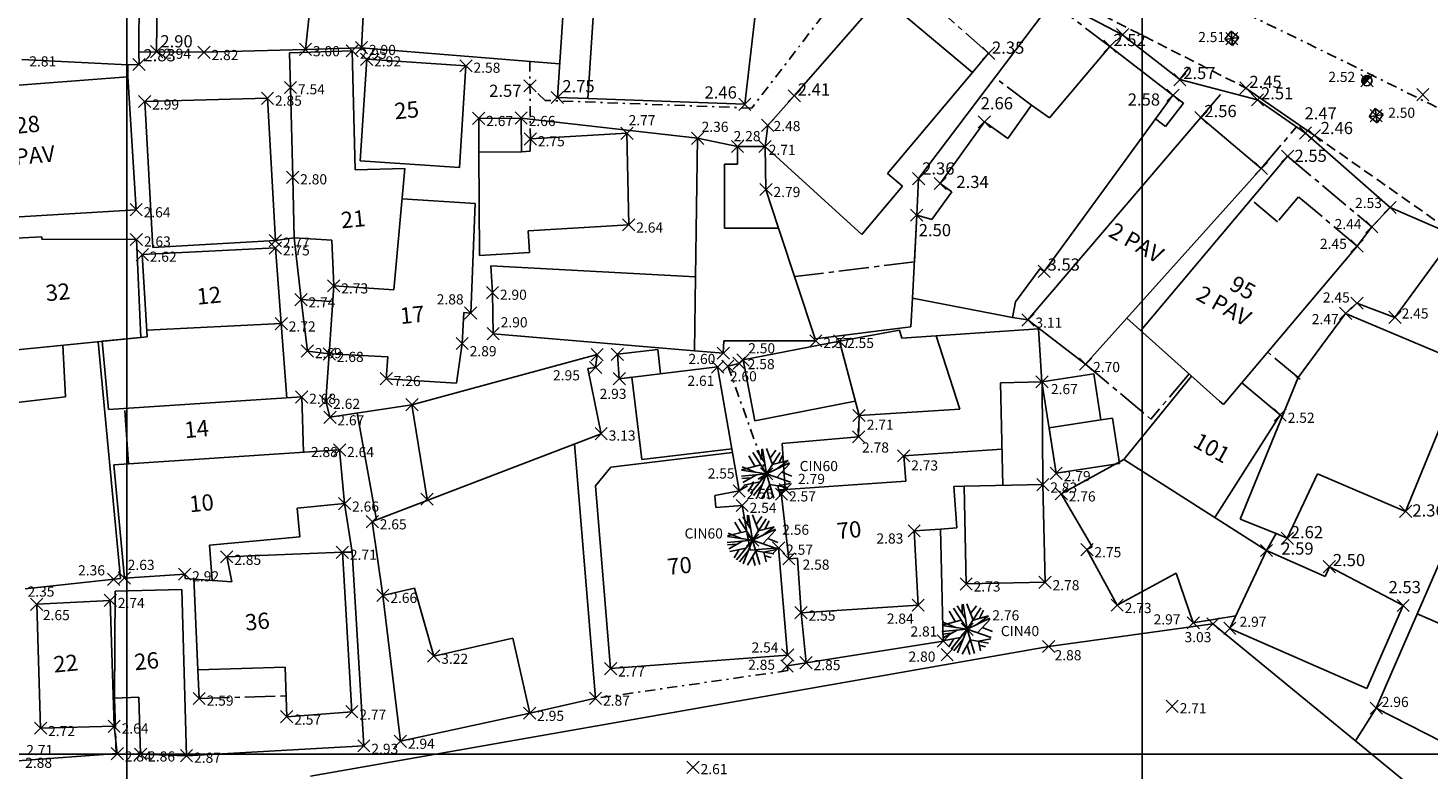
# Model space of a CAD drawing. Extents: x 175900 to 178981, y 1666930 to 1669900.
# Drawn here: x 176495 to 176564, y 1669549 to 1669586 of the extents above; entities that cross this region are included whole.
import ezdxf

# ---------------------------------------------------------------- set-up
doc = ezdxf.new("R2010")
doc.units = 0
doc.header["$LTSCALE"] = 2
doc.header["$MEASUREMENT"] = 0
doc.header["$PDMODE"] = 3
doc.header["$PDSIZE"] = 0.3
for name, pattern in [('CENTER2', [1.125, 0.75, -0.125, 0.125, -0.125]), ('DASHDOT2', [0.5, 0.25, -0.125, 0, -0.125]), ('HIDDEN', [0.375, 0.25, -0.125])]:
    doc.linetypes.add(name, pattern=pattern)
for name, color, linetype in [('AREA-COBERTA', 2, 'CENTER2'), ('ARV', 91, 'Continuous'), ('BLOCOS', 7, 'Continuous'), ('CASAS-ALVENARIA', 4, 'Continuous'), ('CASAS-MADEIRA', 2, 'Continuous'), ('CERCA', 7, 'DASHDOT2'), ('EL', 1, 'Continuous'), ('LINHAS', 7, 'Continuous'), ('MALHA', 251, 'Continuous'), ('MEIO-FIO', 7, 'HIDDEN'), ('MURO', 6, 'Continuous'), ('PT', 7, 'Continuous')]:
    doc.layers.add(name, color=color, linetype=linetype)
doc.styles.add('ROMANS', font='romans.shx', dxfattribs={"height": 0.8})

# ---------------------------------------------------------------- blocks, each defined once
blk = doc.blocks.new('A1')
at = {"layer": 'ARV'}
for p, q in [((0, 0), (-0.831, 0.934)), ((-0.333, 0.711), (-0.64, 1.074)), ((-0.358, 0.402), (-0.293, 1.215)), ((0, 0), (-0.062, 1.248)), ((-0.027, 0.542), (0.14, 1.242)), ((0, 0), (0.306, 1.212)), ((0.126, 0.498), (0.783, 0.974)), ((0.398, 0.695), (0.459, 1.163)), ((0.431, 0.25), (0.89, 0.878)), ((0.615, 0.501), (1.017, 0.727)), ((-0.753, 0.298), (-1.248, -0.067)), ((0, 0), (-1.243, -0.131)), ((-0.358, 0.402), (-1.238, 0.17)), ((-0.868, 0.449), (-1.186, 0.395)), ((-0.753, 0.298), (-1.046, 0.684)), ((0, 0), (-0.787, -0.971)), ((0, 0), (-0.165, -1.239)), ((0, 0), (1.082, 0.626)), ((0, 0), (1.199, 0.353)), ((0, 0), (0.703, -1.034)), ((0, 0), (1.056, -0.668)), ((0.45, -0.285), (1.206, 0.33)), ((0.546, 0.16), (1.236, 0.184)), ((-0.642, -0.395), (-1.175, -0.426)), ((-0.53, -0.056), (-0.822, -0.942)), ((-0.072, -0.539), (-0.68, -1.049)), ((-0.339, -0.418), (-0.679, -1.05)), ((-0.072, -0.539), (0.535, -1.13)), ((0.31, -0.456), (0.924, -0.842)), ((0.542, -0.602), (0.736, -1.01)), ((0.682, -0.096), (1.172, -0.435)), ((-0.317, -0.745), (-0.339, -1.203)), ((0.173, -0.777), (0.074, -1.248))]:
    blk.add_line(p, q, dxfattribs=at)
blk = doc.blocks.new('CX1')
at = {"layer": 'LINHAS'}
for p, q in [((-0.51, 0.51), (0.49, -0.49)), ((-0.51, -0.49), (-0.51, 0.51)), ((-0.51, 0.51), (0.49, 0.51)), ((-0.48, -0.49), (0.49, 0.51)), ((0.49, 0.51), (0.49, -0.49)), ((0.49, -0.49), (-0.51, -0.49))]:
    blk.add_line(p, q, dxfattribs=at)
blk = doc.blocks.new('*X1')
at = {"color": 0}
for p, q in [((181202.967, 681660.354), (181203.188, 681660.575)), ((181203.028, 681660.327), (181203.271, 681660.571)), ((181203.116, 681660.327), (181203.335, 681660.546)), ((181203.204, 681660.327), (181203.387, 681660.509)), ((181203.293, 681660.327), (181203.426, 681660.461)), ((181203.381, 681660.327), (181203.454, 681660.4))]:
    blk.add_line(p, q, dxfattribs=at)
blk = doc.blocks.new('PC')
for q in [(-0.25, 0), (0.25, 0)]:
    blk.add_line((0, 0), q)
at = {"layer": 'LINHAS'}
blk.add_circle((0, 0), 0.25, dxfattribs=at)
blk.add_blockref('*X1', (-181203.215, -681660.327), dxfattribs=at)

msp = doc.modelspace()

# ---------------------------------------------------------------- linework, layer by layer
at = {"layer": 'AREA-COBERTA'}
for p, q in [((176542.431, 1669584.527), (176538.061, 1669588.391)), ((176548.407, 1669584.871), (176545.529, 1669587.039)), ((176542.431, 1669584.527), (176541.632, 1669583.578)), ((176544.547, 1669581.97), (176542.737, 1669583.333)), ((176552.885, 1669581.358), (176553.994, 1669582.671)), ((176555.855, 1669578.85), (176557.59, 1669580.905)), ((176557.155, 1669579.461), (176561.297, 1669575.974)), ((176556.647, 1669576.221), (176555.348, 1669577.315)), ((176557.688, 1669577.457), (176556.647, 1669576.221)), ((176560.571, 1669575.03), (176557.688, 1669577.457)), ((176538.775, 1669574.259), (176532.884, 1669573.524)), ((176508.578, 1669572.393), (176510.138, 1669572.291)), ((176557.669, 1669568.546), (176556.173, 1669569.806)), ((176547.208, 1669569.207), (176550.424, 1669566.499)), ((176552.302, 1669568.73), (176550.424, 1669566.499)), ((176503.501, 1669554.152), (176503.565, 1669552.738)), ((176499.402, 1669552.76), (176499.481, 1669550.015)), ((176503.565, 1669552.738), (176507.846, 1669552.861)), ((176500.682, 1669549.996), (176499.481, 1669550.015))]:
    msp.add_line(p, q, dxfattribs=at)
at = {"layer": 'BLOCOS'}
msp.add_line((176555.104, 1669582.817), (176558.473, 1669580.48), dxfattribs=at)
at = {"layer": 'CASAS-ALVENARIA'}
for p, q in [((176500.589, 1669584.587), (176500.656, 1669592.976)), ((176508.798, 1669584.723), (176509.567, 1669591.982)), ((176511.556, 1669584.804), (176511.89, 1669590.927)), ((176501.469, 1669584.608), (176501.541, 1669590.618)), ((176532.866, 1669582.434), (176538.061, 1669588.391)), ((176521.2, 1669582.354), (176521.56, 1669587.791)), ((176522.7, 1669582.299), (176523.05, 1669587.596)), ((176541.632, 1669583.578), (176537.153, 1669587.35)), ((176508.798, 1669584.723), (176503.804, 1669584.579)), ((176511.098, 1669584.648), (176508.013, 1669584.559)), ((176511.556, 1669584.804), (176508.798, 1669584.723)), ((176508.798, 1669584.723), (176511.556, 1669584.804)), ((176511.098, 1669584.648), (176511.238, 1669578.792)), ((176521.31, 1669584.01), (176511.556, 1669584.804)), ((176545.425, 1669581.341), (176548.407, 1669584.871)), ((176551.509, 1669582.467), (176548.407, 1669584.871)), ((176500.044, 1669583.964), (176494.833, 1669584.221)), ((176500.604, 1669583.977), (176500.044, 1669583.964)), ((176500.044, 1669583.964), (176500.058, 1669583.364)), ((176500.589, 1669584.587), (176500.604, 1669583.977)), ((176503.804, 1669584.579), (176501.469, 1669584.608)), ((176508.062, 1669582.846), (176508.013, 1669584.559)), ((176511.811, 1669584.233), (176511.484, 1669579.223)), ((176511.811, 1669584.233), (176516.701, 1669583.913)), ((176500.058, 1669583.364), (176490.321, 1669582.628)), ((176500.058, 1669583.364), (176500.46, 1669576.821)), ((176516.701, 1669583.913), (176516.374, 1669578.904)), ((176541.632, 1669583.578), (176537.446, 1669578.606)), ((176551.844, 1669583.231), (176552.322, 1669583.848)), ((176508.062, 1669582.846), (176508.168, 1669578.413)), ((176506.928, 1669582.311), (176500.883, 1669582.156)), ((176500.883, 1669582.156), (176501.283, 1669574.964)), ((176507.318, 1669575.3), (176506.928, 1669582.311)), ((176522.7, 1669582.299), (176521.2, 1669582.354)), ((176531.554, 1669580.975), (176532.866, 1669582.434)), ((176543.37, 1669580.328), (176544.547, 1669581.97)), ((176544.547, 1669581.97), (176545.425, 1669581.341)), ((176551.509, 1669582.467), (176545.166, 1669573.783)), ((176552.023, 1669582.069), (176551.135, 1669580.923)), ((176551.509, 1669582.467), (176552.023, 1669582.069)), ((176517.327, 1669581.324), (176519.418, 1669581.338)), ((176517.327, 1669581.324), (176517.338, 1669579.664)), ((176519.418, 1669581.338), (176519.429, 1669579.678)), ((176544.367, 1669571.391), (176552.885, 1669581.358)), ((176551.135, 1669580.923), (176550.653, 1669581.296)), ((176552.885, 1669581.358), (176555.855, 1669578.85)), ((176531.426, 1669579.934), (176531.554, 1669580.975)), ((176542.224, 1669581.149), (176540.05, 1669578.115)), ((176542.224, 1669581.149), (176543.37, 1669580.328)), ((176528.105, 1669580.339), (176528.005, 1669573.516)), ((176530.072, 1669579.937), (176528.105, 1669580.339)), ((176530.072, 1669579.937), (176530.072, 1669579.07)), ((176536.185, 1669575.602), (176531.426, 1669579.934)), ((176516.374, 1669578.904), (176511.484, 1669579.223)), ((176517.338, 1669579.664), (176519.429, 1669579.678)), ((176557.155, 1669579.461), (176549.919, 1669570.866)), ((176511.238, 1669578.792), (176513.694, 1669578.851)), ((176513.694, 1669578.851), (176513.149, 1669572.879)), ((176530.072, 1669579.07), (176529.422, 1669579.07)), ((176529.422, 1669579.07), (176529.422, 1669575.92)), ((176537.446, 1669578.606), (176538.188, 1669577.981)), ((176547.208, 1669569.207), (176555.855, 1669578.85)), ((176508.168, 1669578.413), (176508.239, 1669575.434)), ((176538.188, 1669577.981), (176536.185, 1669575.602)), ((176540.05, 1669578.115), (176540.619, 1669577.707)), ((176517.155, 1669577.126), (176513.558, 1669577.361)), ((176516.935, 1669571.731), (176517.155, 1669577.126)), ((176540.619, 1669577.707), (176539.635, 1669576.334)), ((176500.46, 1669576.821), (176490.759, 1669576.243)), ((176538.682, 1669572.465), (176538.893, 1669576.551)), ((176538.893, 1669576.551), (176539.635, 1669576.334)), ((176532.095, 1669575.92), (176529.422, 1669575.92)), ((176532.095, 1669575.92), (176533.894, 1669570.455)), ((176492.982, 1669575.347), (176495.819, 1669575.477)), ((176495.819, 1669575.477), (176495.824, 1669575.377)), ((176495.824, 1669575.377), (176500.475, 1669575.354)), ((176500.475, 1669575.354), (176500.696, 1669570.526)), ((176507.318, 1669575.3), (176501.283, 1669574.964)), ((176508.578, 1669572.393), (176508.239, 1669575.434)), ((176508.239, 1669575.434), (176510.095, 1669575.313)), ((176510.095, 1669575.313), (176510.189, 1669573.072)), ((176560.571, 1669575.03), (176553.997, 1669567.221)), ((176500.762, 1669574.607), (176507.317, 1669574.936)), ((176501, 1669570.556), (176500.762, 1669574.607)), ((176507.317, 1669574.936), (176507.605, 1669571.21)), ((176518.003, 1669572.735), (176517.925, 1669574.063)), ((176517.925, 1669574.063), (176528.005, 1669573.516)), ((176544.964, 1669573.93), (176543.755, 1669572.275)), ((176545.166, 1669573.783), (176544.964, 1669573.93)), ((176509.97, 1669569.714), (176510.189, 1669573.072)), ((176510.189, 1669573.072), (176513.149, 1669572.879)), ((176527.952, 1669569.874), (176528.005, 1669573.516)), ((176518.04, 1669570.711), (176518.003, 1669572.735)), ((176543.606, 1669571.508), (176538.682, 1669572.465)), ((176543.606, 1669571.508), (176543.755, 1669572.275)), ((176516.596, 1669571.753), (176516.514, 1669570.227)), ((176516.935, 1669571.731), (176516.596, 1669571.753)), ((176560.01, 1669571.715), (176557.669, 1669568.546)), ((176560.01, 1669571.715), (176565.921, 1669569.201)), ((176507.605, 1669571.21), (176500.981, 1669570.878)), ((176507.874, 1669567.538), (176507.605, 1669571.21)), ((176535.093, 1669570.352), (176538.044, 1669570.879)), ((176538.167, 1669570.498), (176538.044, 1669570.879)), ((176538.167, 1669570.498), (176544.881, 1669570.958)), ((176544.367, 1669571.391), (176547.208, 1669569.207)), ((176544.881, 1669570.958), (176545.06, 1669568.342)), ((176549.241, 1669571.474), (176553.805, 1669567.382)), ((176500.696, 1669570.526), (176493.236, 1669569.788)), ((176499.684, 1669558.645), (176498.589, 1669570.319)), ((176498.788, 1669570.337), (176501, 1669570.556)), ((176499.104, 1669566.971), (176498.788, 1669570.337)), ((176516.229, 1669568.271), (176516.514, 1669570.227)), ((176518.04, 1669570.711), (176527.952, 1669569.874)), ((176529.367, 1669569.755), (176529.398, 1669570.354)), ((176529.398, 1669570.354), (176533.925, 1669570.36)), ((176535.093, 1669570.352), (176536.051, 1669566.679)), ((176541.011, 1669566.99), (176539.843, 1669570.613)), ((176496.856, 1669570.146), (176496.99, 1669567.597)), ((176512.846, 1669569.564), (176509.97, 1669569.714)), ((176512.776, 1669568.496), (176512.846, 1669569.564)), ((176523.161, 1669569.68), (176514.04, 1669567.213)), ((176523.084, 1669569.047), (176523.161, 1669569.68)), ((176524.153, 1669569.698), (176526.139, 1669569.936)), ((176524.248, 1669568.494), (176524.153, 1669569.698)), ((176526.139, 1669569.936), (176526.282, 1669568.737)), ((176527.952, 1669569.874), (176529.367, 1669569.755)), ((176523.084, 1669569.047), (176522.707, 1669569.002)), ((176522.707, 1669569.002), (176523.359, 1669565.784)), ((176524.248, 1669568.494), (176529.088, 1669569.073)), ((176565.921, 1669569.201), (176562.965, 1669561.958)), ((176512.776, 1669568.496), (176516.229, 1669568.271)), ((176524.248, 1669568.494), (176524.874, 1669568.569)), ((176524.874, 1669568.569), (176525.359, 1669564.508)), ((176545.06, 1669568.342), (176543.011, 1669568.294)), ((176543.011, 1669568.294), (176543.131, 1669563.232)), ((176545.06, 1669568.342), (176547.609, 1669568.738)), ((176545.76, 1669563.834), (176545.06, 1669568.342)), ((176545.099, 1669563.273), (176545.072, 1669568.262)), ((176547.609, 1669568.738), (176547.963, 1669566.463)), ((176549.09, 1669564.505), (176552.428, 1669568.616)), ((176554.822, 1669561.57), (176557.669, 1669568.546)), ((176556.886, 1669566.626), (176554.902, 1669568.296)), ((176557.774, 1669568.474), (176557.565, 1669568.618)), ((176496.99, 1669567.597), (176492.845, 1669567.111)), ((176508.612, 1669567.595), (176499.104, 1669566.971)), ((176508.702, 1669564.867), (176508.612, 1669567.595)), ((176500.077, 1669564.301), (176499.905, 1669566.922)), ((176514.785, 1669562.557), (176514.04, 1669567.213)), ((176536.051, 1669566.679), (176541.011, 1669566.99)), ((176553.805, 1669567.382), (176553.997, 1669567.221)), ((176536.033, 1669565.633), (176536.005, 1669566.048)), ((176545.413, 1669566.067), (176547.963, 1669566.463)), ((176556.789, 1669566.708), (176553.564, 1669561.651)), ((176512.086, 1669561.453), (176523.359, 1669565.784)), ((176510.477, 1669564.984), (176499.359, 1669564.254)), ((176510.725, 1669562.339), (176510.477, 1669564.984)), ((176523.077, 1669552.745), (176522.047, 1669565.28)), ((176525.359, 1669564.508), (176529.791, 1669565.038)), ((176538.25, 1669564.696), (176543.089, 1669565.027)), ((176538.25, 1669564.696), (176538.355, 1669563.44)), ((176499.882, 1669558.673), (176499.359, 1669564.254)), ((176546.008, 1669562.824), (176549.09, 1669564.505)), ((176549.09, 1669564.505), (176556.112, 1669560.026)), ((176538.355, 1669563.44), (176532.21, 1669563.02)), ((176545.099, 1669563.273), (176541.225, 1669563.192)), ((176545.211, 1669558.463), (176545.099, 1669563.273)), ((176558.631, 1669563.801), (176557.139, 1669560.63)), ((176562.965, 1669561.958), (176558.631, 1669563.801)), ((176532.21, 1669563.02), (176532.599, 1669559.622)), ((176540.72, 1669563.184), (176541.225, 1669563.192)), ((176540.86, 1669561.138), (176540.72, 1669563.184)), ((176541.325, 1669558.382), (176541.225, 1669563.192)), ((176547.527, 1669560.211), (176546.008, 1669562.824)), ((176510.725, 1669562.339), (176508.385, 1669562.12)), ((176508.385, 1669562.12), (176508.518, 1669560.703)), ((176512.086, 1669561.453), (176512.291, 1669561.532)), ((176512.604, 1669557.819), (176512.086, 1669561.453)), ((176556.587, 1669560.865), (176554.822, 1669561.57)), ((176508.518, 1669560.703), (176504.078, 1669560.286)), ((176538.765, 1669560.995), (176540.062, 1669561.084)), ((176538.967, 1669557.337), (176538.765, 1669560.995)), ((176540.062, 1669561.084), (176540.86, 1669561.138)), ((176557.139, 1669560.63), (176556.587, 1669560.865)), ((176504.078, 1669560.286), (176504.21, 1669558.556)), ((176510.615, 1669559.939), (176504.922, 1669559.716)), ((176511.083, 1669552.084), (176510.615, 1669559.939)), ((176547.272, 1669560.072), (176547.527, 1669560.211)), ((176548.763, 1669557.338), (176547.272, 1669560.072)), ((176547.272, 1669560.072), (176547.272, 1669560.072)), ((176556.112, 1669560.026), (176554.31, 1669556.19)), ((176559.007, 1669558.753), (176556.112, 1669560.026)), ((176505.168, 1669558.487), (176504.922, 1669559.716)), ((176532.599, 1669559.622), (176533.018, 1669559.651)), ((176533.018, 1669559.651), (176533.198, 1669556.964)), ((176559.211, 1669559.232), (176559.007, 1669558.753)), ((176562.843, 1669557.318), (176559.211, 1669559.232)), ((176495.003, 1669558.137), (176499.684, 1669558.645)), ((176499.882, 1669558.673), (176502.852, 1669558.862)), ((176502.852, 1669558.862), (176502.872, 1669558.653)), ((176502.872, 1669558.653), (176505.168, 1669558.487)), ((176503.501, 1669554.152), (176503.294, 1669558.68)), ((176545.211, 1669558.463), (176541.325, 1669558.382)), ((176548.763, 1669557.338), (176551.66, 1669558.918)), ((176551.66, 1669558.918), (176552.51, 1669556.468)), ((176499.402, 1669552.76), (176499.427, 1669558.019)), ((176502.708, 1669558.114), (176499.427, 1669558.019)), ((176502.944, 1669549.917), (176502.708, 1669558.114)), ((176512.604, 1669557.819), (176514.165, 1669558.171)), ((176514.165, 1669558.171), (176515.114, 1669554.829)), ((176499.19, 1669557.569), (176495.568, 1669557.38)), ((176495.568, 1669557.38), (176495.756, 1669551.278)), ((176499.376, 1669551.367), (176499.19, 1669557.569)), ((176533.198, 1669556.964), (176538.967, 1669557.337)), ((176562.843, 1669557.318), (176561.046, 1669553.23)), ((176554.603, 1669556.815), (176552.51, 1669556.468)), ((176515.114, 1669554.829), (176519.005, 1669555.705)), ((176519.836, 1669552.015), (176519.005, 1669555.705)), ((176554.31, 1669556.19), (176561.046, 1669553.23)), ((176507.806, 1669554.276), (176503.501, 1669554.152)), ((176507.876, 1669551.837), (176507.806, 1669554.276)), ((176500.601, 1669552.795), (176499.402, 1669552.76)), ((176500.682, 1669549.996), (176500.601, 1669552.795)), ((176523.077, 1669552.745), (176519.836, 1669552.015)), ((176511.083, 1669552.084), (176507.876, 1669551.837)), ((176495.756, 1669551.278), (176499.376, 1669551.367)), ((176502.944, 1669549.917), (176511.674, 1669550.404)), ((176502.944, 1669549.917), (176500.682, 1669549.996))]:
    msp.add_line(p, q, dxfattribs=at)
at = {"layer": 'CASAS-MADEIRA'}
for p, q in [((176530.948, 1669586.56), (176530.426, 1669582.015)), ((176530.426, 1669582.015), (176522.7, 1669582.299)), ((176519.87, 1669580.309), (176524.624, 1669580.588)), ((176524.624, 1669580.588), (176524.714, 1669576.075)), ((176519.856, 1669579.703), (176519.87, 1669580.309)), ((176517.36, 1669574.562), (176517.338, 1669579.664)), ((176519.429, 1669579.678), (176519.856, 1669579.703)), ((176524.714, 1669576.075), (176519.763, 1669575.784)), ((176524.714, 1669576.075), (176519.763, 1669575.784)), ((176519.763, 1669575.784), (176519.826, 1669574.706)), ((176519.826, 1669574.706), (176517.36, 1669574.562)), ((176530.341, 1669569.419), (176535.093, 1669570.352)), ((176530.153, 1669562.964), (176529.088, 1669569.073)), ((176530.341, 1669569.419), (176530.929, 1669566.426)), ((176530.929, 1669566.426), (176535.864, 1669567.395)), ((176545.76, 1669563.834), (176545.413, 1669566.067)), ((176547.963, 1669566.463), (176548.526, 1669566.551)), ((176548.873, 1669564.317), (176548.526, 1669566.551)), ((176529.823, 1669564.858), (176523.834, 1669564.142)), ((176523.08, 1669563.218), (176523.834, 1669564.142)), ((176545.76, 1669563.834), (176548.873, 1669564.317)), ((176523.82, 1669554.209), (176523.08, 1669563.218)), ((176528.954, 1669562.743), (176530.153, 1669562.964)), ((176529, 1669562.144), (176528.954, 1669562.743)), ((176530.296, 1669562.244), (176529, 1669562.144)), ((176530.697, 1669560.051), (176530.296, 1669562.244)), ((176532.093, 1669560.158), (176530.697, 1669560.051)), ((176532.534, 1669554.878), (176532.093, 1669560.158)), ((176563.534, 1669556.909), (176565.699, 1669555.97)), ((176532.534, 1669554.878), (176523.82, 1669554.209)), ((176565.561, 1669550.185), (176561.517, 1669552.259))]:
    msp.add_line(p, q, dxfattribs=at)
at = {"layer": 'CERCA'}
for p, q in [((176534.257, 1669586.371), (176530.768, 1669581.826)), ((176519.841, 1669584.13), (176519.87, 1669580.309)), ((176520.603, 1669582.21), (176519.85, 1669582.926)), ((176530.768, 1669581.826), (176520.603, 1669582.21)), ((176530.143, 1669569.248), (176529.596, 1669569.114)), ((176529.596, 1669569.114), (176531.503, 1669563.803)), ((176531.503, 1669563.803), (176530.153, 1669562.964)), ((176532.545, 1669554.112), (176523.077, 1669552.745))]:
    msp.add_line(p, q, dxfattribs=at)
msp.add_arc((176073.899, 1668597.158), 1100.154, 61.971058, 64.247547, dxfattribs=at)
at = {"layer": 'MALHA'}
for p, q in [((176500, 1669400), (176500, 1669800)), ((176550, 1669400), (176550, 1669800)), ((176150, 1669550), (176700, 1669550))]:
    msp.add_line(p, q, dxfattribs=at)
at = {"layer": 'MEIO-FIO'}
for p, q in [((176522.009, 1669599.641), (176555.104, 1669582.817)), ((176558.473, 1669580.48), (176571.836, 1669571.094))]:
    msp.add_line(p, q, dxfattribs=at)
msp.add_arc((176341.912, 1669724.126), 307.267, 310.40342, 325.40201, dxfattribs=at)
at = {"layer": 'MURO'}
for p, q in [((176545.658, 1669587.21), (176538.986, 1669578.354)), ((176545.658, 1669587.21), (176549.028, 1669585.444)), ((176549.028, 1669585.444), (176551.844, 1669583.231)), ((176501.469, 1669584.608), (176500.589, 1669584.587)), ((176555.673, 1669582.233), (176551.844, 1669583.231)), ((176558.033, 1669580.598), (176555.673, 1669582.233)), ((176528.105, 1669580.339), (176519.418, 1669581.338)), ((176562.198, 1669576.928), (176558.033, 1669580.598)), ((176531.426, 1669579.934), (176530.072, 1669579.937)), ((176531.47, 1669577.821), (176531.426, 1669579.934)), ((176532.095, 1669575.92), (176531.47, 1669577.821)), ((176538.986, 1669578.354), (176538.893, 1669576.551)), ((176538.893, 1669576.551), (176538.775, 1669574.259)), ((176562.198, 1669576.928), (176561.297, 1669575.974)), ((176562.198, 1669576.928), (176565.394, 1669575.558)), ((176561.297, 1669575.974), (176560.571, 1669575.03)), ((176508.239, 1669575.434), (176507.318, 1669575.3)), ((176565.394, 1669575.558), (176562.437, 1669571.517)), ((176508.894, 1669569.855), (176508.578, 1669572.393)), ((176538.682, 1669572.465), (176538.609, 1669571.044)), ((176560.568, 1669572.216), (176560.01, 1669571.715)), ((176562.437, 1669571.517), (176560.568, 1669572.216)), ((176561.517, 1669552.259), (176570.085, 1669572.009)), ((176538.609, 1669571.044), (176533.894, 1669570.455)), ((176544.367, 1669571.391), (176543.606, 1669571.508)), ((176508.894, 1669569.855), (176509.97, 1669569.714)), ((176509.793, 1669567.399), (176509.97, 1669569.714)), ((176510.002, 1669566.592), (176509.793, 1669567.399)), ((176510.002, 1669566.592), (176514.04, 1669567.213)), ((176512.291, 1669561.532), (176511.346, 1669566.799)), ((176536.033, 1669565.633), (176536.051, 1669566.679)), ((176532.264, 1669565.299), (176536.033, 1669565.633)), ((176532.419, 1669563.034), (176532.264, 1669565.299)), ((176511.105, 1669559.953), (176510.725, 1669562.339)), ((176540.062, 1669561.084), (176540.199, 1669555.567)), ((176556.587, 1669560.865), (176556.112, 1669560.026)), ((176510.615, 1669559.939), (176511.105, 1669559.953)), ((176511.674, 1669550.404), (176511.105, 1669559.953)), ((176513.472, 1669550.629), (176512.604, 1669557.819)), ((176533.445, 1669554.498), (176533.198, 1669556.964)), ((176545.392, 1669555.298), (176553.479, 1669556.414)), ((176553.479, 1669556.414), (176574.161, 1669539.437)), ((176509.038, 1669548.912), (176545.392, 1669555.298)), ((176540.199, 1669555.567), (176533.445, 1669554.498)), ((176533.445, 1669554.498), (176532.509, 1669554.339)), ((176532.509, 1669554.339), (176532.545, 1669554.112)), ((176561.517, 1669552.259), (176560.501, 1669550.65)), ((176519.836, 1669552.015), (176513.472, 1669550.629)), ((176499.376, 1669551.367), (176499.534, 1669550.019)), ((176499.534, 1669550.019), (176494.628, 1669549.658))]:
    msp.add_line(p, q, dxfattribs=at)
at = {"layer": 'PT'}
for p in [(176549.028, 1669585.444), (176554.406, 1669585.254), (176501.469, 1669584.608), (176503.804, 1669584.579), (176508.798, 1669584.723), (176511.098, 1669584.648), (176511.556, 1669584.804), (176542.431, 1669584.527), (176548.407, 1669584.871), (176500.604, 1669583.977), (176511.811, 1669584.233), (176516.701, 1669583.913), (176551.844, 1669583.231), (176561.06, 1669583.18), (176506.928, 1669582.311), (176508.062, 1669582.846), (176519.85, 1669582.926), (176521.2, 1669582.354), (176532.866, 1669582.434), (176551.509, 1669582.467), (176555.104, 1669582.817), (176563.811, 1669582.486), (176500.883, 1669582.156), (176530.426, 1669582.015), (176555.673, 1669582.233), (176517.327, 1669581.324), (176519.418, 1669581.338), (176531.554, 1669580.975), (176542.224, 1669581.149), (176552.885, 1669581.358), (176561.512, 1669581.452), (176519.87, 1669580.309), (176524.624, 1669580.588), (176528.105, 1669580.339), (176528.105, 1669580.339), (176558.033, 1669580.598), (176558.473, 1669580.48), (176530.072, 1669579.937), (176531.426, 1669579.934), (176555.855, 1669578.85), (176557.155, 1669579.461), (176508.168, 1669578.413), (176538.986, 1669578.354), (176531.47, 1669577.821), (176540.05, 1669578.115), (176500.46, 1669576.821), (176562.198, 1669576.928), (176524.714, 1669576.075), (176538.893, 1669576.551), (176561.297, 1669575.974), (176500.475, 1669575.354), (176507.317, 1669574.936), (176507.318, 1669575.3), (176560.571, 1669575.03), (176500.762, 1669574.607), (176545.166, 1669573.783), (176510.189, 1669573.072), (176518.003, 1669572.735), (176508.578, 1669572.393), (176560.568, 1669572.216), (176516.935, 1669571.731), (176544.367, 1669571.391), (176560.01, 1669571.715), (176562.437, 1669571.517), (176507.605, 1669571.21), (176518.04, 1669570.711), (176516.514, 1669570.227), (176533.925, 1669570.36), (176535.093, 1669570.352), (176508.894, 1669569.855), (176509.97, 1669569.714), (176523.161, 1669569.68), (176524.153, 1669569.698), (176529.367, 1669569.755), (176530.143, 1669569.248), (176530.341, 1669569.419), (176547.208, 1669569.207), (176512.776, 1669568.496), (176523.084, 1669569.047), (176524.248, 1669568.494), (176529.088, 1669569.073), (176529.596, 1669569.114), (176545.06, 1669568.342), (176508.612, 1669567.595), (176509.793, 1669567.399), (176514.04, 1669567.213), (176510.002, 1669566.592), (176536.051, 1669566.679), (176556.789, 1669566.708), (176523.359, 1669565.784), (176536.033, 1669565.633), (176510.477, 1669564.984), (176510.477, 1669564.984), (176538.25, 1669564.696), (176531.503, 1669563.803), (176545.76, 1669563.834), (176532.419, 1669563.034), (176545.099, 1669563.273), (176510.725, 1669562.339), (176514.785, 1669562.557), (176530.153, 1669562.964), (176532.235, 1669562.804), (176546.008, 1669562.824), (176530.296, 1669562.244), (176562.965, 1669561.958), (176512.086, 1669561.453), (176538.765, 1669560.995), (176530.811, 1669560.536), (176557.139, 1669560.63), (176504.922, 1669559.716), (176510.615, 1669559.939), (176532.093, 1669560.158), (176532.599, 1669559.622), (176547.272, 1669560.072), (176556.112, 1669560.026), (176502.852, 1669558.862), (176559.211, 1669559.232), (176499.351, 1669558.609), (176499.882, 1669558.673), (176541.325, 1669558.382), (176545.211, 1669558.463), (176499.19, 1669557.569), (176512.604, 1669557.819), (176495.568, 1669557.38), (176533.198, 1669556.964), (176538.967, 1669557.337), (176548.763, 1669557.338), (176562.843, 1669557.318), (176541.374, 1669556.145), (176552.51, 1669556.468), (176553.479, 1669556.414), (176554.31, 1669556.19), (176540.199, 1669555.567), (176515.114, 1669554.829), (176532.534, 1669554.878), (176540.388, 1669554.895), (176540.388, 1669554.895), (176545.392, 1669555.298), (176523.82, 1669554.209), (176532.509, 1669554.339), (176533.445, 1669554.498), (176503.565, 1669552.738), (176523.077, 1669552.745), (176511.083, 1669552.084), (176519.836, 1669552.015), (176551.472, 1669552.349), (176561.517, 1669552.259), (176495.756, 1669551.278), (176499.376, 1669551.367), (176507.876, 1669551.837), (176513.472, 1669550.629), (176499.534, 1669550.019), (176500.682, 1669549.996), (176502.944, 1669549.917), (176511.674, 1669550.404), (176527.882, 1669549.345)]:
    msp.add_point(p, dxfattribs=at)

# ---------------------------------------------------------------- block references
at = {"layer": 'ARV', "rotation": 155.1025064812799}
for p in [(176531.503, 1669563.803), (176530.811, 1669560.536), (176541.374, 1669556.145)]:
    msp.add_blockref('A1', p, dxfattribs=at)
at = {"layer": 'CASAS-ALVENARIA', "xscale": 0.5, "yscale": 0.5, "zscale": 0.5}
for p, rotation in [((176554.406, 1669585.254), 321.3300288854549), ((176561.512, 1669581.452), 322.4579572995313)]:
    msp.add_blockref('CX1', p, dxfattribs=dict(at, rotation=rotation))
at = {"layer": 'CASAS-ALVENARIA', "rotation": 49.90718688246094}
msp.add_blockref('PC', (176561.06, 1669583.18), dxfattribs=at)

# ---------------------------------------------------------------- texts
at = {"layer": 'ARV'}
for s, p in [('CIN60', (176533.128, 1669563.94)), ('CIN60', (176527.463, 1669560.62)), ('CIN40', (176543.035, 1669555.809))]:
    msp.add_text(s, height=0.5, dxfattribs=at).set_placement(p)
at = {"layer": 'CASAS-ALVENARIA', "style": 'ROMANS'}
for s, rotation, p in [('25', 5.583, (176513.215, 1669581.272)), ('28', 5.583, (176494.553, 1669580.559)), ('2 PAV', 5.583, (176493.679, 1669578.93)), ('21', 5.583, (176510.581, 1669575.9)), ('2 PAV', 330.68379, (176548.275, 1669575.538)), ('32', 5.583, (176496.044, 1669572.306)), ('12', 5.583, (176503.479, 1669572.137)), ('2 PAV', 330.68379, (176552.583, 1669572.427)), ('95', 330.68379, (176554.223, 1669572.925)), ('17', 5.583, (176513.49, 1669571.186)), ('14', 5.583, (176502.873, 1669565.559)), ('101', 330.68379, (176552.433, 1669565.18)), ('10', 5.583, (176503.112, 1669561.909)), ('70', 5.583, (176534.997, 1669560.583)), ('70', 5.583, (176526.648, 1669558.823)), ('36', 5.583, (176505.863, 1669556.075)), ('26', 5.583, (176500.411, 1669554.124)), ('22', 5.583, (176496.43, 1669554.009))]:
    msp.add_text(s, height=0.8, rotation=rotation, dxfattribs=at).set_placement(p)
at = {"layer": 'EL'}
for s, height, p in [('2.90 ', 0.6, (176501.655, 1669584.82)), ('2.52 ', 0.6, (176548.576, 1669584.882)), ('2.51 ', 0.5, (176552.749, 1669585.079)), ('2.83 ', 0.6, (176500.82, 1669584.132)), ('2.94 ', 0.5, (176501.837, 1669584.256)), ('2.82 ', 0.5, (176504.172, 1669584.194)), ('3.00 ', 0.5, (176509.166, 1669584.381)), ('2.95 ', 0.5, (176511.466, 1669584.256)), ('2.90 ', 0.5, (176511.924, 1669584.444)), ('2.35 ', 0.6, (176542.6, 1669584.507)), ('2.81 ', 0.5, (176495.201, 1669583.881)), ('2.92 ', 0.5, (176512.179, 1669583.881)), ('2.58 ', 0.5, (176517.069, 1669583.569)), ('2.57 ', 0.6, (176552.013, 1669583.257)), ('2.45 ', 0.6, (176555.273, 1669582.82)), ('2.52 ', 0.5, (176559.157, 1669583.115)), ('7.54 ', 0.5, (176508.43, 1669582.506)), ('2.57 ', 0.6, (176517.842, 1669582.383)), ('2.75 ', 0.6, (176521.444, 1669582.607)), ('2.46 ', 0.6, (176528.445, 1669582.3)), ('2.41 ', 0.6, (176533.035, 1669582.445)), ('2.51 ', 0.6, (176555.842, 1669582.257)), ('2.99 ', 0.5, (176501.251, 1669581.756)), ('2.85 ', 0.5, (176507.296, 1669581.944)), ('2.66 ', 0.6, (176542.041, 1669581.766)), ('2.58 ', 0.6, (176549.283, 1669581.952)), ('2.56 ', 0.6, (176553.054, 1669581.382)), ('2.67 ', 0.5, (176517.695, 1669580.944)), ('2.66 ', 0.5, (176519.786, 1669580.944)), ('2.77 ', 0.5, (176524.705, 1669580.983)), ('2.48 ', 0.5, (176531.843, 1669580.694)), ('2.47 ', 0.6, (176557.984, 1669581.268)), ('2.50 ', 0.5, (176562.103, 1669581.349)), ('2.36 ', 0.5, (176528.3, 1669580.657)), ('2.28 ', 0.5, (176529.877, 1669580.197)), ('2.46 ', 0.6, (176558.781, 1669580.546)), ('2.75 ', 0.5, (176520.238, 1669579.944)), ('2.71 ', 0.5, (176531.608, 1669579.522)), ('2.36 ', 0.6, (176539.162, 1669578.554)), ('2.55', 0.6, (176557.492, 1669579.177)), ('2.80 ', 0.5, (176508.536, 1669578.069)), ('2.34 ', 0.6, (176540.846, 1669577.89)), ('2.79 ', 0.5, (176531.838, 1669577.444)), ('2.53 ', 0.5, (176560.473, 1669576.904)), ('2.64 ', 0.5, (176500.828, 1669576.444)), ('2.44 ', 0.5, (176559.468, 1669575.864)), ('2.64 ', 0.5, (176525.082, 1669575.694)), ('2.50 ', 0.6, (176538.992, 1669575.514)), ('2.63 ', 0.5, (176500.843, 1669575.006)), ('2.75 ', 0.5, (176507.685, 1669574.569)), ('2.77 ', 0.5, (176507.686, 1669574.944)), ('2.45 ', 0.5, (176558.742, 1669574.89)), ('2.62 ', 0.5, (176501.13, 1669574.256)), ('3.53 ', 0.6, (176545.335, 1669573.82)), ('2.73 ', 0.5, (176510.557, 1669572.694)), ('2.74 ', 0.5, (176508.946, 1669572.006)), ('2.88 ', 0.5, (176515.26, 1669572.155)), ('2.90 ', 0.5, (176518.371, 1669572.381)), ('2.45 ', 0.5, (176558.887, 1669572.248)), ('2.47 ', 0.5, (176558.342, 1669571.18)), ('2.45 ', 0.5, (176562.767, 1669571.46)), ('2.72 ', 0.5, (176507.973, 1669570.819)), ('2.90 ', 0.5, (176518.408, 1669571.023)), ('3.11 ', 0.5, (176544.735, 1669571.006)), ('2.50 ', 0.5, (176530.595, 1669569.743)), ('2.57 ', 0.5, (176534.293, 1669570.006)), ('2.55 ', 0.5, (176535.461, 1669570.006)), ('2.69 ', 0.5, (176509.262, 1669569.506)), ('2.68 ', 0.5, (176510.338, 1669569.319)), ('2.89 ', 0.5, (176516.882, 1669569.6)), ('2.60 ', 0.5, (176527.653, 1669569.216)), ('2.95 ', 0.5, (176520.986, 1669568.412)), ('2.60 ', 0.5, (176529.694, 1669568.364)), ('2.58 ', 0.5, (176530.571, 1669568.964)), ('2.70 ', 0.5, (176547.576, 1669568.819)), ('7.26 ', 0.5, (176513.144, 1669568.131)), ('2.61 ', 0.5, (176527.605, 1669568.141)), ('2.67 ', 0.5, (176545.499, 1669567.733)), ('2.68 ', 0.5, (176508.98, 1669567.256)), ('2.62 ', 0.5, (176510.161, 1669567.006)), ('2.93 ', 0.5, (176523.278, 1669567.498)), ('2.52 ', 0.5, (176557.157, 1669566.319)), ('2.67 ', 0.5, (176510.37, 1669566.194)), ('2.71 ', 0.5, (176536.431, 1669565.975)), ('3.13 ', 0.5, (176523.727, 1669565.444)), ('2.78 ', 0.5, (176536.2, 1669564.854)), ('2.88 ', 0.5, (176509.066, 1669564.631)), ('2.64 ', 0.5, (176510.845, 1669564.631)), ('2.55 ', 0.5, (176528.601, 1669563.575)), ('2.73 ', 0.5, (176538.618, 1669563.971)), ('2.79 ', 0.5, (176533.049, 1669563.304)), ('2.83 ', 0.5, (176545.467, 1669562.881)), ('2.79 ', 0.5, (176546.128, 1669563.444)), ('2.55 ', 0.5, (176530.521, 1669562.569)), ('2.57 ', 0.5, (176532.603, 1669562.444)), ('2.76 ', 0.5, (176546.376, 1669562.444)), ('2.66 ', 0.5, (176511.093, 1669561.944)), ('2.54 ', 0.5, (176530.664, 1669561.881)), ('2.36 ', 0.6, (176563.296, 1669561.703)), ('2.65 ', 0.5, (176512.454, 1669561.069)), ('2.56 ', 0.5, (176532.269, 1669560.804)), ('2.62 ', 0.6, (176557.308, 1669560.632)), ('2.83 ', 0.5, (176536.909, 1669560.37)), ('2.85 ', 0.5, (176505.29, 1669559.319)), ('2.71 ', 0.5, (176510.983, 1669559.569)), ('2.57 ', 0.5, (176532.461, 1669559.819)), ('2.75 ', 0.5, (176547.64, 1669559.694)), ('2.59 ', 0.6, (176556.841, 1669559.825)), ('2.50 ', 0.6, (176559.38, 1669559.257)), ('2.36 ', 0.5, (176497.602, 1669558.802)), ('2.63 ', 0.5, (176500.045, 1669559.069)), ('2.58 ', 0.5, (176533.272, 1669559.082)), ('2.92 ', 0.5, (176503.22, 1669558.506)), ('2.73 ', 0.5, (176541.693, 1669558.006)), ('2.78 ', 0.5, (176545.579, 1669558.069)), ('2.53 ', 0.6, (176562.124, 1669557.925)), ('2.35 ', 0.5, (176495.113, 1669557.756)), ('2.66 ', 0.5, (176512.972, 1669557.444)), ('2.65 ', 0.5, (176495.868, 1669556.597)), ('2.74 ', 0.5, (176499.558, 1669557.194)), ('2.55 ', 0.5, (176533.566, 1669556.569)), ('2.76 ', 0.5, (176542.614, 1669556.584)), ('2.73 ', 0.5, (176549.131, 1669556.944)), ('2.84 ', 0.5, (176537.417, 1669556.421)), ('2.97 ', 0.5, (176550.554, 1669556.385)), ('2.97 ', 0.5, (176554.788, 1669556.268)), ('2.81 ', 0.5, (176538.583, 1669555.791)), ('3.03 ', 0.5, (176552.075, 1669555.509)), ('2.54 ', 0.5, (176530.76, 1669555)), ('2.80 ', 0.5, (176538.489, 1669554.55)), ('2.88 ', 0.5, (176545.679, 1669554.618)), ('3.22 ', 0.5, (176515.482, 1669554.444)), ('2.77 ', 0.5, (176524.188, 1669553.819)), ('2.85 ', 0.5, (176530.591, 1669554.15)), ('2.85 ', 0.5, (176533.813, 1669554.131)), ('2.59 ', 0.5, (176503.933, 1669552.381)), ('2.87 ', 0.5, (176523.445, 1669552.381)), ('2.71 ', 0.5, (176551.84, 1669552.006)), ('2.96 ', 0.5, (176561.788, 1669552.317)), ('2.57 ', 0.5, (176508.244, 1669551.444)), ('2.77 ', 0.5, (176511.451, 1669551.694)), ('2.95 ', 0.5, (176520.204, 1669551.631)), ('2.72 ', 0.5, (176496.124, 1669550.881)), ('2.64 ', 0.5, (176499.744, 1669551.006)), ('2.71 ', 0.5, (176495.051, 1669549.944)), ('2.93 ', 0.5, (176512.042, 1669550.006)), ('2.94 ', 0.5, (176513.84, 1669550.256)), ('2.88 ', 0.5, (176494.996, 1669549.319)), ('2.84 ', 0.5, (176499.902, 1669549.631)), ('2.86 ', 0.5, (176501.05, 1669549.631)), ('2.87 ', 0.5, (176503.312, 1669549.569)), ('2.61 ', 0.5, (176528.25, 1669549.006))]:
    msp.add_text(s, height=height, dxfattribs=at).set_placement(p)

doc.saveas('drawing.dxf')
